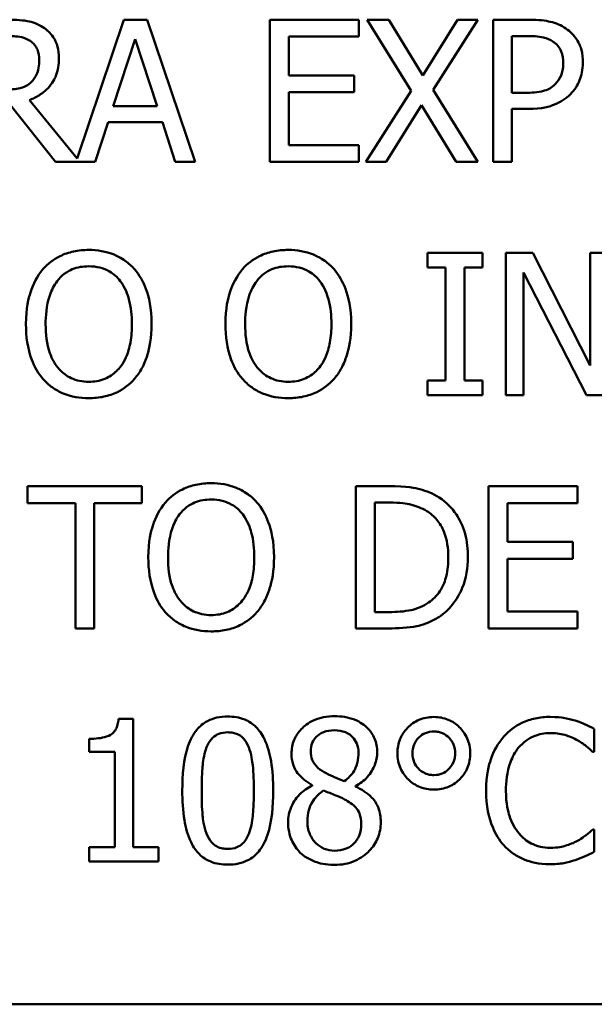
# Model space of a CAD drawing. Units: inches. Extents: x 1 to 146, y 1 to 112.
# Drawn here: x 55 to 55, y 34 to 34 of the extents above; entities that cross this region are included whole.
import ezdxf

# ---------------------------------------------------------------- set-up
doc = ezdxf.new("R2010")
doc.units = ezdxf.units.IN
doc.header["$LTSCALE"] = 6.666667
doc.header["$MEASUREMENT"] = 0
doc.layers.add('Visible (ANSI)', color=7, linetype='Continuous', lineweight=50)

msp = doc.modelspace()

# ---------------------------------------------------------------- linework, layer by layer
at = {"layer": 'Visible (ANSI)'}
for p, q in [((54.61142, 34.3167), (54.59662, 34.27281)), ((54.61879, 34.3167), (54.61142, 34.3167)), ((54.63396, 34.2717), (54.61879, 34.3167)), ((54.6857, 34.3167), (54.65755, 34.3167)), ((54.65755, 34.3167), (54.65755, 34.2717)), ((54.6857, 34.31138), (54.6857, 34.3167)), ((54.69526, 34.3167), (54.6884, 34.3167)), ((54.6884, 34.3167), (54.70229, 34.29424)), ((54.70598, 34.29909), (54.69526, 34.3167)), ((54.71692, 34.3167), (54.70598, 34.29909)), ((54.7093, 34.29453), (54.72337, 34.3167)), ((54.72337, 34.3167), (54.71692, 34.3167)), ((54.72819, 34.3167), (54.72819, 34.2717)), ((54.73949, 34.3167), (54.72819, 34.3167)), ((54.60803, 34.28939), (54.61496, 34.31058)), ((54.61496, 34.31058), (54.62192, 34.28939)), ((54.66353, 34.29905), (54.66353, 34.31138)), ((54.66353, 34.31138), (54.6857, 34.31138)), ((54.73417, 34.31153), (54.73913, 34.31153)), ((54.73417, 34.29358), (54.73417, 34.31153)), ((54.68421, 34.29905), (54.66353, 34.29905)), ((54.68421, 34.29373), (54.68421, 34.29905)), ((54.66353, 34.29373), (54.68421, 34.29373)), ((54.66353, 34.27703), (54.66353, 34.29373)), ((54.70229, 34.29424), (54.68796, 34.2717)), ((54.72337, 34.2717), (54.7093, 34.29453)), ((54.73825, 34.29358), (54.73417, 34.29358)), ((54.57554, 34.28961), (54.58976, 34.2717)), ((54.59662, 34.27281), (54.58152, 34.29129)), ((54.62192, 34.28939), (54.60803, 34.28939)), ((54.69442, 34.2717), (54.70558, 34.28965)), ((54.70558, 34.28965), (54.71652, 34.2717)), ((54.73417, 34.2717), (54.73417, 34.28848)), ((54.73417, 34.28848), (54.73924, 34.28848)), ((54.6023, 34.2717), (54.60639, 34.28429)), ((54.60639, 34.28429), (54.62356, 34.28429)), ((54.62356, 34.28429), (54.62765, 34.2717)), ((54.6857, 34.27703), (54.66353, 34.27703)), ((54.6857, 34.2717), (54.6857, 34.27703)), ((54.58976, 34.2717), (54.6023, 34.2717)), ((54.62765, 34.2717), (54.63396, 34.2717)), ((54.65755, 34.2717), (54.6857, 34.2717)), ((54.68796, 34.2717), (54.69442, 34.2717)), ((54.71652, 34.2717), (54.72337, 34.2717)), ((54.72819, 34.2717), (54.73417, 34.2717)), ((54.72487, 34.24291), (54.70744, 34.24291)), ((54.70744, 34.24291), (54.70744, 34.23831)), ((54.72487, 34.23831), (54.72487, 34.24291)), ((54.74077, 34.24291), (54.73227, 34.24291)), ((54.73227, 34.24291), (54.73227, 34.19791)), ((54.75889, 34.20728), (54.74077, 34.24291)), ((54.76447, 34.24291), (54.75889, 34.24291)), ((54.75889, 34.24291), (54.75889, 34.20728)), ((54.70744, 34.23831), (54.71316, 34.23831)), ((54.71316, 34.23831), (54.71316, 34.2025)), ((54.71914, 34.2025), (54.71914, 34.23831)), ((54.71914, 34.23831), (54.72487, 34.23831)), ((54.73785, 34.23671), (54.75776, 34.19791)), ((54.73785, 34.19791), (54.73785, 34.23671)), ((54.71316, 34.2025), (54.70744, 34.2025)), ((54.70744, 34.2025), (54.70744, 34.19791)), ((54.72487, 34.2025), (54.71914, 34.2025)), ((54.72487, 34.19791), (54.72487, 34.2025)), ((54.70744, 34.19791), (54.72487, 34.19791)), ((54.73227, 34.19791), (54.73785, 34.19791)), ((54.75776, 34.19791), (54.76447, 34.19791)), ((54.61711, 34.16911), (54.58093, 34.16911)), ((54.58093, 34.16911), (54.58093, 34.16379)), ((54.61711, 34.16379), (54.61711, 34.16911)), ((54.69504, 34.16911), (54.68479, 34.16911)), ((54.68479, 34.16911), (54.68479, 34.12411)), ((54.75492, 34.16911), (54.72676, 34.16911)), ((54.72676, 34.16911), (54.72676, 34.12411)), ((54.75492, 34.16379), (54.75492, 34.16911)), ((54.58093, 34.16379), (54.59603, 34.16379)), ((54.59603, 34.16379), (54.59603, 34.12411)), ((54.60201, 34.16379), (54.61711, 34.16379)), ((54.60201, 34.12411), (54.60201, 34.16379)), ((54.69077, 34.12929), (54.69077, 34.16394)), ((54.69077, 34.16394), (54.69533, 34.16394)), ((54.73274, 34.15146), (54.73274, 34.16379)), ((54.73274, 34.16379), (54.75492, 34.16379)), ((54.75342, 34.15146), (54.73274, 34.15146)), ((54.75342, 34.14614), (54.75342, 34.15146)), ((54.73274, 34.12944), (54.73274, 34.14614)), ((54.73274, 34.14614), (54.75342, 34.14614)), ((54.69533, 34.12929), (54.69077, 34.12929)), ((54.75492, 34.12944), (54.73274, 34.12944)), ((54.75492, 34.12411), (54.75492, 34.12944)), ((54.59603, 34.12411), (54.60201, 34.12411)), ((54.68479, 34.12411), (54.69515, 34.12411)), ((54.72676, 34.12411), (54.75492, 34.12411)), ((54.61437, 34.09547), (54.60971, 34.09547)), ((54.61437, 34.05491), (54.61437, 34.09547)), ((54.76017, 34.08511), (54.76017, 34.09233)), ((54.60041, 34.08919), (54.60041, 34.08507)), ((54.60041, 34.08507), (54.60857, 34.08507)), ((54.60857, 34.08507), (54.60857, 34.05491)), ((54.75969, 34.08511), (54.76017, 34.08511)), ((54.67097, 34.07453), (54.67097, 34.07435)), ((54.68468, 34.0741), (54.68468, 34.07428)), ((54.76017, 34.06053), (54.75973, 34.06053)), ((54.76017, 34.05338), (54.76017, 34.06053)), ((54.60857, 34.05491), (54.60041, 34.05491)), ((54.60041, 34.05491), (54.60041, 34.05032)), ((54.62236, 34.05491), (54.61437, 34.05491)), ((54.62236, 34.05032), (54.62236, 34.05491)), ((54.60041, 34.05032), (54.62236, 34.05032)), ((53.31927, 34.00519), (56.26927, 34.00519)), ((53.31927, 34.00519), (56.26927, 34.00519))]:
    msp.add_line(p, q, dxfattribs=at)
for points, knots in [([(54.58575, 34.31433), (54.58498, 34.31483), (54.58417, 34.31525), (54.58249, 34.31591), (54.58164, 34.31614), (54.57863, 34.31663), (54.57646, 34.3167), (54.5743, 34.3167)], [-0.03019676, -0.03019676, -0.03019676, -0.03019676, -0.02322409, -0.02322409, -0.01647552, -0.01647552, 0, 0, 0, 0]), ([(54.59085, 34.30449), (54.59085, 34.30575), (54.59072, 34.30702), (54.59014, 34.3091), (54.58975, 34.3101), (54.58812, 34.31247), (54.58703, 34.3135), (54.58575, 34.31433)], [-0.03625554, -0.03625554, -0.03625554, -0.03625554, -0.02190059, -0.02190059, -0.01167159, -0.01167159, 0, 0, 0, 0]), ([(54.75127, 34.3139), (54.74977, 34.31494), (54.74809, 34.31563), (54.74484, 34.31639), (54.7427, 34.3167), (54.73949, 34.3167)], [-0.05406512, -0.05406512, -0.05406512, -0.05406512, -0.02447347, -0.02447347, 0, 0, 0, 0]), ([(54.75663, 34.30314), (54.75663, 34.30449), (54.75649, 34.30586), (54.7559, 34.30805), (54.75549, 34.30918), (54.75378, 34.31182), (54.75263, 34.31297), (54.75127, 34.3139)], [-0.04087537, -0.04087537, -0.04087537, -0.04087537, -0.02398025, -0.02398025, -0.01257253, -0.01257253, 0, 0, 0, 0]), ([(54.57462, 34.31153), (54.57563, 34.31153), (54.57749, 34.31148), (54.58002, 34.3109), (54.58094, 34.31054), (54.58177, 34.30999)], [-0.01974028, -0.01974028, -0.01974028, -0.01974028, -0.00758722, -0.00758722, 0, 0, 0, 0]), ([(54.73913, 34.31153), (54.74041, 34.31153), (54.74248, 34.31147), (54.74524, 34.31082), (54.74624, 34.31042), (54.74715, 34.30981)], [-0.0215797, -0.0215797, -0.0215797, -0.0215797, -0.00829896, -0.00829896, 0, 0, 0, 0]), ([(54.58177, 34.30999), (54.58228, 34.30965), (54.58273, 34.30925), (54.58357, 34.30824), (54.58384, 34.3077), (54.58445, 34.30623), (54.58462, 34.30512), (54.58462, 34.30401)], [-0.01530597, -0.01530597, -0.01530597, -0.01530597, -0.01213219, -0.01213219, -0.00846681, -0.00846681, 0, 0, 0, 0]), ([(54.74715, 34.30981), (54.74773, 34.30942), (54.74825, 34.30897), (54.74913, 34.3079), (54.74948, 34.30731), (54.75022, 34.3055), (54.75039, 34.30422), (54.75039, 34.30296)], [-0.02025644, -0.02025644, -0.02025644, -0.02025644, -0.01491446, -0.01491446, -0.00964121, -0.00964121, 0, 0, 0, 0]), ([(54.58152, 34.29129), (54.58263, 34.2917), (54.58369, 34.29222), (54.58564, 34.29347), (54.5865, 34.29417), (54.58882, 34.29659), (54.58952, 34.29811), (54.59057, 34.30067), (54.59085, 34.30257), (54.59085, 34.30449)], [-0.02775245, -0.02775245, -0.02775245, -0.02775245, -0.0243169, -0.0243169, -0.02104914, -0.02104914, -0.01461325, -0.01461325, 0, 0, 0, 0]), ([(54.58462, 34.30401), (54.58462, 34.30317), (54.58456, 34.30231), (54.58425, 34.30065), (54.58403, 34.29995), (54.58336, 34.29843), (54.58279, 34.29763), (54.58206, 34.29694)], [-0.01756803, -0.01756803, -0.01756803, -0.01756803, -0.01262199, -0.01262199, -0.00764629, -0.00764629, 0, 0, 0, 0]), ([(54.75039, 34.30296), (54.75039, 34.30111), (54.75007, 34.29988), (54.74928, 34.29798), (54.74863, 34.29708), (54.74784, 34.29628)], [-0.01561441, -0.01561441, -0.01561441, -0.01561441, -0.00854639, -0.00854639, 0, 0, 0, 0]), ([(54.75269, 34.29315), (54.75332, 34.29376), (54.75387, 34.29444), (54.75484, 34.29593), (54.75526, 34.29675), (54.75612, 34.29893), (54.75663, 34.30077), (54.75663, 34.30314)], [-0.04045102, -0.04045102, -0.04045102, -0.04045102, -0.02945643, -0.02945643, -0.01801556, -0.01801556, 0, 0, 0, 0]), ([(54.58206, 34.29694), (54.58159, 34.29647), (54.58107, 34.29607), (54.57964, 34.2953), (54.57889, 34.29513), (54.57707, 34.29473), (54.57548, 34.29461), (54.57393, 34.29461)], [-0.01585556, -0.01585556, -0.01585556, -0.01585556, -0.01418166, -0.01418166, -0.01177502, -0.01177502, 0, 0, 0, 0]), ([(54.74784, 34.29628), (54.74735, 34.29577), (54.7468, 34.29534), (54.74534, 34.2945), (54.74456, 34.29428), (54.74242, 34.29372), (54.7403, 34.29358), (54.73825, 34.29358)], [-0.02217377, -0.02217377, -0.02217377, -0.02217377, -0.0194163, -0.0194163, -0.01561756, -0.01561756, 0, 0, 0, 0]), ([(54.73924, 34.28848), (54.74379, 34.28848), (54.74626, 34.28927), (54.74953, 34.29061), (54.75123, 34.2917), (54.75269, 34.29315)], [-0.02691685, -0.02691685, -0.02691685, -0.02691685, -0.0156711, -0.0156711, 0, 0, 0, 0]), ([(54.60026, 34.24386), (54.59864, 34.24386), (54.59703, 34.24371), (54.59397, 34.24305), (54.59255, 34.24257), (54.58911, 34.24089), (54.58731, 34.23951), (54.58578, 34.23777)], [-0.04135962, -0.04135962, -0.04135962, -0.04135962, -0.02913245, -0.02913245, -0.01763659, -0.01763659, 0, 0, 0, 0]), ([(54.61477, 34.23777), (54.61389, 34.23876), (54.61291, 34.23964), (54.61049, 34.24136), (54.6092, 34.24198), (54.60573, 34.24343), (54.60301, 34.24386), (54.60026, 34.24386)], [-0.03488862, -0.03488862, -0.03488862, -0.03488862, -0.02866111, -0.02866111, -0.0209848, -0.0209848, 0, 0, 0, 0]), ([(54.66338, 34.24386), (54.66177, 34.24386), (54.66016, 34.24371), (54.65709, 34.24305), (54.65567, 34.24257), (54.65223, 34.24089), (54.65043, 34.23951), (54.64891, 34.23777)], [-0.04135962, -0.04135962, -0.04135962, -0.04135962, -0.02913245, -0.02913245, -0.01763659, -0.01763659, 0, 0, 0, 0]), ([(54.6779, 34.23777), (54.67702, 34.23876), (54.67603, 34.23964), (54.67361, 34.24136), (54.67233, 34.24198), (54.66885, 34.24343), (54.66614, 34.24386), (54.66338, 34.24386)], [-0.03488862, -0.03488862, -0.03488862, -0.03488862, -0.02866111, -0.02866111, -0.0209848, -0.0209848, 0, 0, 0, 0]), ([(54.58578, 34.23777), (54.58396, 34.23559), (54.58267, 34.23307), (54.58125, 34.2287), (54.58039, 34.22552), (54.58039, 34.22041)], [-0.1020585, -0.1020585, -0.1020585, -0.1020585, -0.0389283, -0.0389283, 0, 0, 0, 0]), ([(54.59031, 34.23401), (54.59095, 34.23484), (54.59167, 34.2356), (54.59343, 34.23699), (54.59432, 34.23744), (54.5967, 34.23842), (54.5985, 34.23868), (54.6003, 34.23868)], [-0.02483784, -0.02483784, -0.02483784, -0.02483784, -0.01962553, -0.01962553, -0.01369727, -0.01369727, 0, 0, 0, 0]), ([(54.6003, 34.23868), (54.60147, 34.23868), (54.60264, 34.23856), (54.60484, 34.23801), (54.60587, 34.23761), (54.60817, 34.23628), (54.60931, 34.23525), (54.61025, 34.23401)], [-0.02921501, -0.02921501, -0.02921501, -0.02921501, -0.02025609, -0.02025609, -0.0118747, -0.0118747, 0, 0, 0, 0]), ([(54.62017, 34.22041), (54.62017, 34.2255), (54.61929, 34.22902), (54.61751, 34.23379), (54.61635, 34.23592), (54.61477, 34.23777)], [-0.03881777, -0.03881777, -0.03881777, -0.03881777, -0.01849364, -0.01849364, 0, 0, 0, 0]), ([(54.64891, 34.23777), (54.64708, 34.23559), (54.6458, 34.23307), (54.64437, 34.2287), (54.64351, 34.22552), (54.64351, 34.22041)], [-0.1020585, -0.1020585, -0.1020585, -0.1020585, -0.0389283, -0.0389283, 0, 0, 0, 0]), ([(54.65343, 34.23401), (54.65407, 34.23484), (54.6548, 34.2356), (54.65656, 34.23699), (54.65744, 34.23744), (54.65982, 34.23842), (54.66162, 34.23868), (54.66342, 34.23868)], [-0.02483784, -0.02483784, -0.02483784, -0.02483784, -0.01962553, -0.01962553, -0.01369727, -0.01369727, 0, 0, 0, 0]), ([(54.66342, 34.23868), (54.66459, 34.23868), (54.66576, 34.23856), (54.66796, 34.23801), (54.66899, 34.23761), (54.6713, 34.23628), (54.67243, 34.23525), (54.67338, 34.23401)], [-0.02921501, -0.02921501, -0.02921501, -0.02921501, -0.02025609, -0.02025609, -0.0118747, -0.0118747, 0, 0, 0, 0]), ([(54.6833, 34.22041), (54.6833, 34.2255), (54.68242, 34.22902), (54.68063, 34.23379), (54.67947, 34.23592), (54.6779, 34.23777)], [-0.03881777, -0.03881777, -0.03881777, -0.03881777, -0.01849364, -0.01849364, 0, 0, 0, 0]), ([(54.58662, 34.22041), (54.58662, 34.22276), (54.58683, 34.22616), (54.58848, 34.23108), (54.58925, 34.23265), (54.59031, 34.23401)], [-0.03957545, -0.03957545, -0.03957545, -0.03957545, -0.01314327, -0.01314327, 0, 0, 0, 0]), ([(54.61025, 34.23401), (54.61184, 34.23196), (54.6126, 34.22962), (54.61368, 34.22576), (54.61394, 34.22304), (54.61394, 34.22041)], [-0.0304557, -0.0304557, -0.0304557, -0.0304557, -0.02007882, -0.02007882, 0, 0, 0, 0]), ([(54.64975, 34.22041), (54.64975, 34.22276), (54.64995, 34.22616), (54.65161, 34.23108), (54.65237, 34.23265), (54.65343, 34.23401)], [-0.03957545, -0.03957545, -0.03957545, -0.03957545, -0.01314327, -0.01314327, 0, 0, 0, 0]), ([(54.67338, 34.23401), (54.67497, 34.23196), (54.67573, 34.22962), (54.67681, 34.22576), (54.67706, 34.22304), (54.67706, 34.22041)], [-0.0304557, -0.0304557, -0.0304557, -0.0304557, -0.02007882, -0.02007882, 0, 0, 0, 0]), ([(54.58039, 34.22041), (54.58039, 34.21657), (54.58088, 34.21271), (54.58307, 34.20692), (54.58421, 34.20487), (54.58575, 34.20309)], [-0.04715285, -0.04715285, -0.04715285, -0.04715285, -0.01792415, -0.01792415, 0, 0, 0, 0]), ([(54.6003, 34.20214), (54.59931, 34.20214), (54.59832, 34.20223), (54.59644, 34.20262), (54.59556, 34.20291), (54.59328, 34.20398), (54.59203, 34.20493), (54.58952, 34.2077), (54.58861, 34.20946), (54.58696, 34.21407), (54.58662, 34.21733), (54.58662, 34.22041)], [-0.05981715, -0.05981715, -0.05981715, -0.05981715, -0.05346553, -0.05346553, -0.04749096, -0.04749096, -0.03725952, -0.03725952, -0.02349423, -0.02349423, 0, 0, 0, 0]), ([(54.61394, 34.22041), (54.61394, 34.21848), (54.6138, 34.2165), (54.61317, 34.21298), (54.61272, 34.21136), (54.61107, 34.20769), (54.60992, 34.20637), (54.60799, 34.20448), (54.60676, 34.20365), (54.60375, 34.20241), (54.60204, 34.20214), (54.6003, 34.20214)], [-0.04741968, -0.04741968, -0.04741968, -0.04741968, -0.04007681, -0.04007681, -0.03380475, -0.03380475, -0.0248011, -0.0248011, -0.01326676, -0.01326676, 0, 0, 0, 0]), ([(54.61477, 34.20309), (54.61567, 34.20411), (54.61644, 34.20524), (54.61779, 34.20773), (54.61835, 34.2091), (54.61951, 34.21283), (54.62017, 34.21605), (54.62017, 34.22041)], [-0.07185308, -0.07185308, -0.07185308, -0.07185308, -0.05325498, -0.05325498, -0.03318844, -0.03318844, 0, 0, 0, 0]), ([(54.64351, 34.22041), (54.64351, 34.21657), (54.64401, 34.21271), (54.64619, 34.20692), (54.64733, 34.20487), (54.64887, 34.20309)], [-0.04715285, -0.04715285, -0.04715285, -0.04715285, -0.01792415, -0.01792415, 0, 0, 0, 0]), ([(54.66342, 34.20214), (54.66243, 34.20214), (54.66145, 34.20223), (54.65957, 34.20262), (54.65869, 34.20291), (54.6564, 34.20398), (54.65516, 34.20493), (54.65264, 34.2077), (54.65173, 34.20946), (54.65008, 34.21407), (54.64975, 34.21733), (54.64975, 34.22041)], [-0.05981715, -0.05981715, -0.05981715, -0.05981715, -0.05346553, -0.05346553, -0.04749096, -0.04749096, -0.03725952, -0.03725952, -0.02349423, -0.02349423, 0, 0, 0, 0]), ([(54.67706, 34.22041), (54.67706, 34.21848), (54.67693, 34.2165), (54.67629, 34.21298), (54.67584, 34.21136), (54.67419, 34.20769), (54.67304, 34.20637), (54.67112, 34.20448), (54.66988, 34.20365), (54.66687, 34.20241), (54.66516, 34.20214), (54.66342, 34.20214)], [-0.04741968, -0.04741968, -0.04741968, -0.04741968, -0.04007681, -0.04007681, -0.03380475, -0.03380475, -0.0248011, -0.0248011, -0.01326676, -0.01326676, 0, 0, 0, 0]), ([(54.6779, 34.20309), (54.6788, 34.20411), (54.67956, 34.20524), (54.68091, 34.20773), (54.68147, 34.2091), (54.68264, 34.21283), (54.6833, 34.21605), (54.6833, 34.22041)], [-0.07185308, -0.07185308, -0.07185308, -0.07185308, -0.05325498, -0.05325498, -0.03318844, -0.03318844, 0, 0, 0, 0]), ([(54.58575, 34.20309), (54.58663, 34.20208), (54.58761, 34.20118), (54.58974, 34.19965), (54.59089, 34.199), (54.59473, 34.19739), (54.59748, 34.19696), (54.60026, 34.19696)], [-0.04274066, -0.04274066, -0.04274066, -0.04274066, -0.03173597, -0.03173597, -0.02120274, -0.02120274, 0, 0, 0, 0]), ([(54.60026, 34.19696), (54.60187, 34.19696), (54.60347, 34.19711), (54.6065, 34.19776), (54.60797, 34.19824), (54.61142, 34.19992), (54.61323, 34.20134), (54.61477, 34.20309)], [-0.04159661, -0.04159661, -0.04159661, -0.04159661, -0.02928975, -0.02928975, -0.01778624, -0.01778624, 0, 0, 0, 0]), ([(54.64887, 34.20309), (54.64976, 34.20208), (54.65074, 34.20118), (54.65287, 34.19965), (54.65401, 34.199), (54.65785, 34.19739), (54.6606, 34.19696), (54.66338, 34.19696)], [-0.04274066, -0.04274066, -0.04274066, -0.04274066, -0.03173597, -0.03173597, -0.02120274, -0.02120274, 0, 0, 0, 0]), ([(54.66338, 34.19696), (54.66499, 34.19696), (54.66659, 34.19711), (54.66963, 34.19776), (54.67109, 34.19824), (54.67455, 34.19992), (54.67635, 34.20134), (54.6779, 34.20309)], [-0.04159661, -0.04159661, -0.04159661, -0.04159661, -0.02928975, -0.02928975, -0.01778624, -0.01778624, 0, 0, 0, 0]), ([(54.63899, 34.17006), (54.63737, 34.17006), (54.63576, 34.16991), (54.6327, 34.16925), (54.63127, 34.16877), (54.62784, 34.1671), (54.62604, 34.16571), (54.62451, 34.16397)], [-0.04135962, -0.04135962, -0.04135962, -0.04135962, -0.02913245, -0.02913245, -0.01763659, -0.01763659, 0, 0, 0, 0]), ([(54.6535, 34.16397), (54.65262, 34.16497), (54.65164, 34.16585), (54.64922, 34.16756), (54.64793, 34.16818), (54.64446, 34.16963), (54.64174, 34.17006), (54.63899, 34.17006)], [-0.03488862, -0.03488862, -0.03488862, -0.03488862, -0.02866111, -0.02866111, -0.0209848, -0.0209848, 0, 0, 0, 0]), ([(54.71116, 34.16554), (54.70929, 34.16677), (54.70715, 34.1676), (54.70385, 34.16847), (54.70109, 34.16911), (54.69504, 34.16911)], [-0.1333628, -0.1333628, -0.1333628, -0.1333628, -0.0461553, -0.0461553, 0, 0, 0, 0]), ([(54.62903, 34.16022), (54.62967, 34.16105), (54.6304, 34.16181), (54.63216, 34.16319), (54.63304, 34.16364), (54.63543, 34.16462), (54.63723, 34.16488), (54.63902, 34.16488)], [-0.02483784, -0.02483784, -0.02483784, -0.02483784, -0.01962553, -0.01962553, -0.01369727, -0.01369727, 0, 0, 0, 0]), ([(54.63902, 34.16488), (54.6402, 34.16488), (54.64136, 34.16476), (54.64357, 34.16422), (54.6446, 34.16381), (54.6469, 34.16249), (54.64803, 34.16145), (54.64898, 34.16022)], [-0.02921501, -0.02921501, -0.02921501, -0.02921501, -0.02025609, -0.02025609, -0.0118747, -0.0118747, 0, 0, 0, 0]), ([(54.72027, 34.14658), (54.72027, 34.14909), (54.72001, 34.15163), (54.7186, 34.15678), (54.71753, 34.15872), (54.71514, 34.1623), (54.71333, 34.1641), (54.71116, 34.16554)], [-0.0443282, -0.0443282, -0.0443282, -0.0443282, -0.03281293, -0.03281293, -0.01987109, -0.01987109, 0, 0, 0, 0]), ([(54.62451, 34.16397), (54.62269, 34.16179), (54.6214, 34.15927), (54.61997, 34.1549), (54.61911, 34.15172), (54.61911, 34.14661)], [-0.1020585, -0.1020585, -0.1020585, -0.1020585, -0.0389283, -0.0389283, 0, 0, 0, 0]), ([(54.6589, 34.14661), (54.6589, 34.15171), (54.65802, 34.15522), (54.65624, 34.15999), (54.65508, 34.16213), (54.6535, 34.16397)], [-0.03881777, -0.03881777, -0.03881777, -0.03881777, -0.01849364, -0.01849364, 0, 0, 0, 0]), ([(54.69533, 34.16394), (54.69892, 34.16394), (54.70098, 34.16356), (54.70391, 34.16287), (54.70561, 34.16218), (54.70722, 34.16124)], [-0.02288554, -0.02288554, -0.02288554, -0.02288554, -0.01418924, -0.01418924, 0, 0, 0, 0]), ([(54.70722, 34.16124), (54.70843, 34.16049), (54.70951, 34.15958), (54.71136, 34.15737), (54.71209, 34.15613), (54.71367, 34.15223), (54.71404, 34.14941), (54.71404, 34.14665)], [-0.04285738, -0.04285738, -0.04285738, -0.04285738, -0.03201769, -0.03201769, -0.02099441, -0.02099441, 0, 0, 0, 0]), ([(54.62535, 34.14661), (54.62535, 34.14897), (54.62555, 34.15236), (54.62721, 34.15728), (54.62797, 34.15885), (54.62903, 34.16022)], [-0.03957545, -0.03957545, -0.03957545, -0.03957545, -0.01314327, -0.01314327, 0, 0, 0, 0]), ([(54.64898, 34.16022), (54.65057, 34.15816), (54.65133, 34.15582), (54.65241, 34.15197), (54.65266, 34.14925), (54.65266, 34.14661)], [-0.0304557, -0.0304557, -0.0304557, -0.0304557, -0.02007882, -0.02007882, 0, 0, 0, 0]), ([(54.61911, 34.14661), (54.61911, 34.14278), (54.61961, 34.13891), (54.6218, 34.13313), (54.62293, 34.13107), (54.62447, 34.12929)], [-0.04715285, -0.04715285, -0.04715285, -0.04715285, -0.01792415, -0.01792415, 0, 0, 0, 0]), ([(54.63902, 34.12834), (54.63804, 34.12834), (54.63705, 34.12843), (54.63517, 34.12882), (54.63429, 34.12911), (54.632, 34.13018), (54.63076, 34.13114), (54.62825, 34.1339), (54.62734, 34.13566), (54.62569, 34.14028), (54.62535, 34.14353), (54.62535, 34.14661)], [-0.05981715, -0.05981715, -0.05981715, -0.05981715, -0.05346553, -0.05346553, -0.04749096, -0.04749096, -0.03725952, -0.03725952, -0.02349423, -0.02349423, 0, 0, 0, 0]), ([(54.65266, 34.14661), (54.65266, 34.14468), (54.65253, 34.14271), (54.6519, 34.13918), (54.65145, 34.13757), (54.6498, 34.1339), (54.64865, 34.13258), (54.64672, 34.13069), (54.64549, 34.12986), (54.64248, 34.12862), (54.64077, 34.12834), (54.63902, 34.12834)], [-0.04741968, -0.04741968, -0.04741968, -0.04741968, -0.04007681, -0.04007681, -0.03380475, -0.03380475, -0.0248011, -0.0248011, -0.01326676, -0.01326676, 0, 0, 0, 0]), ([(54.6535, 34.12929), (54.6544, 34.13032), (54.65517, 34.13144), (54.65652, 34.13394), (54.65707, 34.13531), (54.65824, 34.13904), (54.6589, 34.14226), (54.6589, 34.14661)], [-0.07185308, -0.07185308, -0.07185308, -0.07185308, -0.05325498, -0.05325498, -0.03318844, -0.03318844, 0, 0, 0, 0]), ([(54.71404, 34.14665), (54.71404, 34.14463), (54.71386, 34.14254), (54.71306, 34.13929), (54.7125, 34.13762), (54.71044, 34.13448), (54.70922, 34.13327), (54.70776, 34.13228)], [-0.05172018, -0.05172018, -0.05172018, -0.05172018, -0.02858879, -0.02858879, -0.01338615, -0.01338615, 0, 0, 0, 0]), ([(54.71108, 34.12772), (54.71271, 34.1288), (54.71412, 34.13011), (54.71671, 34.13335), (54.71774, 34.13522), (54.71973, 34.14002), (54.72027, 34.14326), (54.72027, 34.14658)], [-0.05227119, -0.05227119, -0.05227119, -0.05227119, -0.03957824, -0.03957824, -0.02526151, -0.02526151, 0, 0, 0, 0]), ([(54.70776, 34.13228), (54.70695, 34.13171), (54.70609, 34.13123), (54.7039, 34.13029), (54.70282, 34.13004), (54.70006, 34.12945), (54.69763, 34.12929), (54.69533, 34.12929)], [-0.02426825, -0.02426825, -0.02426825, -0.02426825, -0.02146633, -0.02146633, -0.01752477, -0.01752477, 0, 0, 0, 0]), ([(54.62447, 34.12929), (54.62536, 34.12829), (54.62634, 34.12739), (54.62847, 34.12585), (54.62961, 34.1252), (54.63346, 34.1236), (54.63621, 34.12317), (54.63899, 34.12317)], [-0.04274066, -0.04274066, -0.04274066, -0.04274066, -0.03173597, -0.03173597, -0.02120274, -0.02120274, 0, 0, 0, 0]), ([(54.63899, 34.12317), (54.64059, 34.12317), (54.64219, 34.12331), (54.64523, 34.12396), (54.64669, 34.12444), (54.65015, 34.12612), (54.65196, 34.12754), (54.6535, 34.12929)], [-0.04159661, -0.04159661, -0.04159661, -0.04159661, -0.02928975, -0.02928975, -0.01778624, -0.01778624, 0, 0, 0, 0]), ([(54.69515, 34.12411), (54.69799, 34.12411), (54.70133, 34.12426), (54.7054, 34.12511), (54.70791, 34.12574), (54.71108, 34.12772)], [-0.09171462, -0.09171462, -0.09171462, -0.09171462, -0.02850412, -0.02850412, 0, 0, 0, 0]), ([(54.64428, 34.09623), (54.64311, 34.09623), (54.64195, 34.09613), (54.63978, 34.09565), (54.63878, 34.0953), (54.63652, 34.09412), (54.63538, 34.09318), (54.63333, 34.09072), (54.63239, 34.08902), (54.6303, 34.08271), (54.62987, 34.07769), (54.62987, 34.07278)], [-0.103224, -0.103224, -0.103224, -0.103224, -0.089143, -0.089143, -0.0762807, -0.0762807, -0.0581687, -0.0581687, -0.037396, -0.037396, 0, 0, 0, 0]), ([(54.65864, 34.07282), (54.65864, 34.07588), (54.65847, 34.0791), (54.65755, 34.08449), (54.6569, 34.08692), (54.65504, 34.0908), (54.65412, 34.09202), (54.65217, 34.09394), (54.65097, 34.09473), (54.64792, 34.09597), (54.6461, 34.09623), (54.64428, 34.09623)], [-0.06264163, -0.06264163, -0.06264163, -0.06264163, -0.04699164, -0.04699164, -0.03478887, -0.03478887, -0.02505597, -0.02505597, -0.0138882, -0.0138882, 0, 0, 0, 0]), ([(54.67801, 34.09634), (54.67686, 34.09634), (54.67572, 34.09625), (54.67355, 34.09582), (54.67254, 34.09551), (54.66968, 34.09423), (54.66838, 34.09312), (54.66657, 34.09124), (54.6658, 34.09012), (54.66469, 34.08745), (54.66444, 34.08599), (54.66444, 34.08449)], [-0.04135184, -0.04135184, -0.04135184, -0.04135184, -0.03616482, -0.03616482, -0.03134989, -0.03134989, -0.02197515, -0.02197515, -0.01144501, -0.01144501, 0, 0, 0, 0]), ([(54.69154, 34.08489), (54.69154, 34.08566), (54.69147, 34.08643), (54.69119, 34.08791), (54.69098, 34.0886), (54.69015, 34.09055), (54.68937, 34.09167), (54.68759, 34.09341), (54.68632, 34.09446), (54.68233, 34.09604), (54.68016, 34.09634), (54.67801, 34.09634)], [-0.07522377, -0.07522377, -0.07522377, -0.07522377, -0.06386228, -0.06386228, -0.05308485, -0.05308485, -0.03265448, -0.03265448, -0.01641185, -0.01641185, 0, 0, 0, 0]), ([(54.70948, 34.09609), (54.70865, 34.09609), (54.70783, 34.09601), (54.70624, 34.0957), (54.70549, 34.09548), (54.70343, 34.09459), (54.70223, 34.09375), (54.70014, 34.0916), (54.69936, 34.09045), (54.69821, 34.08769), (54.69795, 34.08616), (54.69795, 34.0846)], [-0.04804587, -0.04804587, -0.04804587, -0.04804587, -0.04122627, -0.04122627, -0.03473508, -0.03473508, -0.02273994, -0.02273994, -0.0119214, -0.0119214, 0, 0, 0, 0]), ([(54.72097, 34.0846), (54.72097, 34.08542), (54.72089, 34.08623), (54.72059, 34.0878), (54.72036, 34.08855), (54.7194, 34.09079), (54.71846, 34.09198), (54.71648, 34.0939), (54.71533, 34.09468), (54.71257, 34.09583), (54.71104, 34.09609), (54.70948, 34.09609)], [-0.04264706, -0.04264706, -0.04264706, -0.04264706, -0.03764492, -0.03764492, -0.03287439, -0.03287439, -0.02273994, -0.02273994, -0.0119214, -0.0119214, 0, 0, 0, 0]), ([(54.74627, 34.09612), (54.74469, 34.09612), (54.74311, 34.09598), (54.7401, 34.09534), (54.7387, 34.09487), (54.73517, 34.09318), (54.73327, 34.09174), (54.73165, 34.08992)], [-0.04200119, -0.04200119, -0.04200119, -0.04200119, -0.02989136, -0.02989136, -0.01852065, -0.01852065, 0, 0, 0, 0]), ([(54.75419, 34.09495), (54.75299, 34.09532), (54.75175, 34.09559), (54.74989, 34.0959), (54.74843, 34.09612), (54.74627, 34.09612)], [-0.04866444, -0.04866444, -0.04866444, -0.04866444, -0.0164486, -0.0164486, 0, 0, 0, 0]), ([(54.60971, 34.09547), (54.60966, 34.09486), (54.60956, 34.09424), (54.60927, 34.09314), (54.60908, 34.09265), (54.60855, 34.09169), (54.6082, 34.09125), (54.6075, 34.09067), (54.60694, 34.09026), (54.6043, 34.08936), (54.60233, 34.08919), (54.60041, 34.08919)], [-0.07540786, -0.07540786, -0.07540786, -0.07540786, -0.05720425, -0.05720425, -0.0414922, -0.0414922, -0.02446349, -0.02446349, -0.01465027, -0.01465027, 0, 0, 0, 0]), ([(54.76017, 34.09233), (54.75918, 34.09286), (54.75818, 34.09335), (54.75664, 34.09404), (54.75555, 34.09451), (54.75419, 34.09495)], [-0.03230436, -0.03230436, -0.03230436, -0.03230436, -0.01092757, -0.01092757, 0, 0, 0, 0]), ([(54.63757, 34.08649), (54.6378, 34.08708), (54.63808, 34.08764), (54.63871, 34.08864), (54.63906, 34.08909), (54.64015, 34.09015), (54.64083, 34.09051), (54.6423, 34.0911), (54.64329, 34.09124), (54.64428, 34.09124)], [-0.01776327, -0.01776327, -0.01776327, -0.01776327, -0.01476998, -0.01476998, -0.01207548, -0.01207548, -0.00750477, -0.00750477, 0, 0, 0, 0]), ([(54.64428, 34.09124), (54.64483, 34.09124), (54.64538, 34.09119), (54.64642, 34.091), (54.64689, 34.09086), (54.64777, 34.09046), (54.64847, 34.09009), (54.64993, 34.08854), (54.65048, 34.08757), (54.65088, 34.08657)], [-0.03448391, -0.03448391, -0.03448391, -0.03448391, -0.02491919, -0.02491919, -0.01629452, -0.01629452, -0.0082587, -0.0082587, 0, 0, 0, 0]), ([(54.6705, 34.08518), (54.6705, 34.08612), (54.67064, 34.08705), (54.6713, 34.08862), (54.67172, 34.08925), (54.67272, 34.09024), (54.67346, 34.09084), (54.67564, 34.09172), (54.6768, 34.09189), (54.67797, 34.09189)], [-0.04246725, -0.04246725, -0.04246725, -0.04246725, -0.02902078, -0.02902078, -0.01793877, -0.01793877, -0.00890804, -0.00890804, 0, 0, 0, 0]), ([(54.67797, 34.09189), (54.67919, 34.09189), (54.68042, 34.09172), (54.68263, 34.09079), (54.68329, 34.09019), (54.68428, 34.08917), (54.68476, 34.08846), (54.68547, 34.08675), (54.68563, 34.0858), (54.68563, 34.08482)], [-0.02260201, -0.02260201, -0.02260201, -0.02260201, -0.01825956, -0.01825956, -0.0140969, -0.0140969, -0.00745818, -0.00745818, 0, 0, 0, 0]), ([(54.7027, 34.0846), (54.7027, 34.08557), (54.70286, 34.08652), (54.7036, 34.0883), (54.70414, 34.08903), (54.70536, 34.09022), (54.70603, 34.09067), (54.70765, 34.09134), (54.70855, 34.09149), (54.70948, 34.09149)], [-0.02682428, -0.02682428, -0.02682428, -0.02682428, -0.0199942, -0.0199942, -0.01333752, -0.01333752, -0.00705627, -0.00705627, 0, 0, 0, 0]), ([(54.70948, 34.09149), (54.70996, 34.09149), (54.71043, 34.09145), (54.71134, 34.09127), (54.71178, 34.09114), (54.71313, 34.09056), (54.71381, 34.09), (54.71489, 34.08888), (54.71537, 34.08818), (54.71607, 34.0865), (54.71622, 34.08556), (54.71622, 34.0846)], [-0.02402691, -0.02402691, -0.02402691, -0.02402691, -0.02154174, -0.02154174, -0.01917805, -0.01917805, -0.01388642, -0.01388642, -0.00731885, -0.00731885, 0, 0, 0, 0]), ([(54.73165, 34.08992), (54.72976, 34.08778), (54.7284, 34.08533), (54.72691, 34.081), (54.72603, 34.07788), (54.72603, 34.07278)], [-0.1030923, -0.1030923, -0.1030923, -0.1030923, -0.0388694, -0.0388694, 0, 0, 0, 0]), ([(54.73628, 34.08639), (54.73696, 34.08718), (54.73772, 34.0879), (54.73939, 34.08913), (54.74028, 34.08963), (54.74282, 34.09069), (54.7445, 34.09102), (54.74624, 34.09102)], [-0.02892622, -0.02892622, -0.02892622, -0.02892622, -0.02100858, -0.02100858, -0.01325302, -0.01325302, 0, 0, 0, 0]), ([(54.74624, 34.09102), (54.74779, 34.09102), (54.74939, 34.09086), (54.75161, 34.0902), (54.75302, 34.08975), (54.75462, 34.08886)], [-0.04290766, -0.04290766, -0.04290766, -0.04290766, -0.01398603, -0.01398603, 0, 0, 0, 0]), ([(54.636, 34.07278), (54.636, 34.07724), (54.63624, 34.07988), (54.63653, 34.08272), (54.63688, 34.08476), (54.63757, 34.08649)], [-0.02184097, -0.02184097, -0.02184097, -0.02184097, -0.01425246, -0.01425246, 0, 0, 0, 0]), ([(54.65088, 34.08657), (54.65174, 34.08439), (54.65203, 34.08199), (54.65243, 34.07826), (54.65252, 34.07543), (54.65252, 34.07282)], [-0.02848261, -0.02848261, -0.02848261, -0.02848261, -0.01986936, -0.01986936, 0, 0, 0, 0]), ([(54.73227, 34.07278), (54.73227, 34.07546), (54.73257, 34.07865), (54.73433, 34.08343), (54.73515, 34.08502), (54.73628, 34.08639)], [-0.03884084, -0.03884084, -0.03884084, -0.03884084, -0.01350082, -0.01350082, 0, 0, 0, 0]), ([(54.75462, 34.08886), (54.75567, 34.08829), (54.75673, 34.08762), (54.75834, 34.08629), (54.75903, 34.08571), (54.75969, 34.08511)], [-0.01593267, -0.01593267, -0.01593267, -0.01593267, -0.00683173, -0.00683173, 0, 0, 0, 0]), ([(54.66444, 34.08449), (54.66444, 34.08334), (54.66458, 34.08219), (54.6653, 34.07986), (54.66585, 34.079), (54.66756, 34.07679), (54.66926, 34.07553), (54.67097, 34.07453)], [-0.02656269, -0.02656269, -0.02656269, -0.02656269, -0.02118671, -0.02118671, -0.01511401, -0.01511401, 0, 0, 0, 0]), ([(54.6748, 34.07862), (54.67386, 34.07916), (54.67296, 34.07981), (54.67151, 34.08137), (54.67117, 34.08204), (54.67063, 34.08335), (54.6705, 34.08426), (54.6705, 34.08518)], [-0.01469028, -0.01469028, -0.01469028, -0.01469028, -0.01078253, -0.01078253, -0.00699288, -0.00699288, 0, 0, 0, 0]), ([(54.68563, 34.08482), (54.68563, 34.08382), (54.68554, 34.08282), (54.68496, 34.08029), (54.68441, 34.07934), (54.68344, 34.07777), (54.68231, 34.0767), (54.68114, 34.07581)], [-0.01586731, -0.01586731, -0.01586731, -0.01586731, -0.01404768, -0.01404768, -0.01114539, -0.01114539, 0, 0, 0, 0]), ([(54.68468, 34.07428), (54.68609, 34.07499), (54.68736, 34.07591), (54.68954, 34.07833), (54.69028, 34.0797), (54.69126, 34.08217), (54.69154, 34.08351), (54.69154, 34.08489)], [-0.02948203, -0.02948203, -0.02948203, -0.02948203, -0.02029557, -0.02029557, -0.01053459, -0.01053459, 0, 0, 0, 0]), ([(54.69795, 34.0846), (54.69795, 34.08378), (54.69803, 34.08296), (54.69833, 34.08139), (54.69856, 34.08064), (54.69955, 34.07834), (54.70052, 34.07718), (54.70243, 34.07533), (54.70361, 34.07453), (54.70638, 34.07337), (54.70791, 34.07311), (54.70948, 34.07311)], [-0.04092255, -0.04092255, -0.04092255, -0.04092255, -0.03647977, -0.03647977, -0.03225122, -0.03225122, -0.02291381, -0.02291381, -0.01194708, -0.01194708, 0, 0, 0, 0]), ([(54.70948, 34.07771), (54.709, 34.07771), (54.70853, 34.07775), (54.70762, 34.07792), (54.70719, 34.07805), (54.70574, 34.07867), (54.70503, 34.0793), (54.70401, 34.08035), (54.70354, 34.08104), (54.70285, 34.08271), (54.7027, 34.08364), (54.7027, 34.0846)], [-0.02227396, -0.02227396, -0.02227396, -0.02227396, -0.02030118, -0.02030118, -0.018414, -0.018414, -0.01374486, -0.01374486, -0.00728052, -0.00728052, 0, 0, 0, 0]), ([(54.70948, 34.07311), (54.7103, 34.07311), (54.71111, 34.07318), (54.71268, 34.07349), (54.71343, 34.07372), (54.71567, 34.07468), (54.71686, 34.07562), (54.71878, 34.07759), (54.71956, 34.07875), (54.72071, 34.08151), (54.72097, 34.08303), (54.72097, 34.0846)], [-0.04264706, -0.04264706, -0.04264706, -0.04264706, -0.03764492, -0.03764492, -0.03287439, -0.03287439, -0.02273994, -0.02273994, -0.0119214, -0.0119214, 0, 0, 0, 0]), ([(54.71622, 34.0846), (54.71622, 34.0841), (54.71618, 34.08361), (54.716, 34.08266), (54.71586, 34.08221), (54.7152, 34.08067), (54.71453, 34.07993), (54.71353, 34.07897), (54.71287, 34.07852), (54.71127, 34.07786), (54.71039, 34.07771), (54.70948, 34.07771)], [-0.02099671, -0.02099671, -0.02099671, -0.02099671, -0.019201, -0.019201, -0.01748576, -0.01748576, -0.0131451, -0.0131451, -0.00691244, -0.00691244, 0, 0, 0, 0]), ([(54.68114, 34.07581), (54.67961, 34.07631), (54.6782, 34.07696), (54.67668, 34.07766), (54.67554, 34.0782), (54.6748, 34.07862)], [-0.0102491, -0.0102491, -0.0102491, -0.0102491, -0.00651839, -0.00651839, 0, 0, 0, 0]), ([(54.67097, 34.07435), (54.6695, 34.07363), (54.66814, 34.07272), (54.66558, 34.07015), (54.66477, 34.06869), (54.66365, 34.06601), (54.66335, 34.06441), (54.66335, 34.06275)], [-0.02999005, -0.02999005, -0.02999005, -0.02999005, -0.02215788, -0.02215788, -0.01262176, -0.01262176, 0, 0, 0, 0]), ([(54.69267, 34.06286), (54.69267, 34.06439), (54.69246, 34.06592), (54.69152, 34.06841), (54.69091, 34.06946), (54.68843, 34.07207), (54.68658, 34.07322), (54.68468, 34.0741)], [-0.04281688, -0.04281688, -0.04281688, -0.04281688, -0.02740967, -0.02740967, -0.01596471, -0.01596471, 0, 0, 0, 0]), ([(54.62987, 34.07278), (54.62987, 34.06971), (54.63005, 34.06648), (54.63096, 34.0611), (54.63159, 34.05866), (54.63341, 34.05488), (54.6343, 34.05365), (54.63631, 34.05166), (54.63752, 34.05088), (54.64059, 34.04964), (54.64243, 34.04937), (54.64428, 34.04937)], [-0.06681261, -0.06681261, -0.06681261, -0.06681261, -0.04921667, -0.04921667, -0.03558224, -0.03558224, -0.02523717, -0.02523717, -0.01404695, -0.01404695, 0, 0, 0, 0]), ([(54.63753, 34.05922), (54.63662, 34.06159), (54.63638, 34.06387), (54.63606, 34.06738), (54.636, 34.07028), (54.636, 34.07278)], [-0.02669543, -0.02669543, -0.02669543, -0.02669543, -0.01908501, -0.01908501, 0, 0, 0, 0]), ([(54.64428, 34.04937), (54.64542, 34.04937), (54.64657, 34.04948), (54.64871, 34.04995), (54.64969, 34.05029), (54.65195, 34.05146), (54.65309, 34.05239), (54.65515, 34.05486), (54.6561, 34.05657), (54.65821, 34.0629), (54.65864, 34.06791), (54.65864, 34.07282)], [-0.1025475, -0.1025475, -0.1025475, -0.1025475, -0.0887768, -0.0887768, -0.0761709, -0.0761709, -0.0582002, -0.0582002, -0.0374318, -0.0374318, 0, 0, 0, 0]), ([(54.65252, 34.07282), (54.65252, 34.06853), (54.65229, 34.06603), (54.65196, 34.06291), (54.6516, 34.06085), (54.65091, 34.05911)], [-0.02401548, -0.02401548, -0.02401548, -0.02401548, -0.01423737, -0.01423737, 0, 0, 0, 0]), ([(54.66944, 34.06319), (54.66944, 34.06436), (54.66958, 34.06551), (54.67011, 34.06734), (54.6705, 34.06842), (54.67217, 34.0709), (54.67328, 34.07196), (54.67458, 34.07282)], [-0.04010411, -0.04010411, -0.04010411, -0.04010411, -0.02276054, -0.02276054, -0.01187292, -0.01187292, 0, 0, 0, 0]), ([(54.67458, 34.07282), (54.67587, 34.0723), (54.67715, 34.07178), (54.67932, 34.07093), (54.68036, 34.07048), (54.68118, 34.07001)], [-0.01788313, -0.01788313, -0.01788313, -0.01788313, -0.00721506, -0.00721506, 0, 0, 0, 0]), ([(54.72603, 34.07278), (54.72603, 34.06794), (54.72684, 34.06421), (54.72896, 34.05907), (54.73013, 34.05711), (54.73169, 34.05542)], [-0.04240448, -0.04240448, -0.04240448, -0.04240448, -0.01747542, -0.01747542, 0, 0, 0, 0]), ([(54.73643, 34.05918), (54.73504, 34.06083), (54.73406, 34.06277), (54.73299, 34.06599), (54.73227, 34.06847), (54.73227, 34.07278)], [-0.09012917, -0.09012917, -0.09012917, -0.09012917, -0.03283129, -0.03283129, 0, 0, 0, 0]), ([(54.68118, 34.07001), (54.68253, 34.06928), (54.68386, 34.06841), (54.68522, 34.06696), (54.68565, 34.06638), (54.68634, 34.0645), (54.68647, 34.06336), (54.68647, 34.06228)], [-0.02978766, -0.02978766, -0.02978766, -0.02978766, -0.01528322, -0.01528322, -0.0082527, -0.0082527, 0, 0, 0, 0]), ([(54.66335, 34.06275), (54.66335, 34.06177), (54.66344, 34.0608), (54.66386, 34.05872), (54.66418, 34.05781), (54.66513, 34.05561), (54.66604, 34.05429), (54.66721, 34.05316)], [-0.02319946, -0.02319946, -0.02319946, -0.02319946, -0.01821394, -0.01821394, -0.01243258, -0.01243258, 0, 0, 0, 0]), ([(54.67808, 34.05378), (54.67693, 34.05378), (54.67581, 34.05397), (54.67375, 34.05484), (54.67288, 34.05545), (54.67141, 34.05693), (54.67069, 34.05789), (54.66965, 34.06042), (54.66944, 34.0618), (54.66944, 34.06319)], [-0.04380701, -0.04380701, -0.04380701, -0.04380701, -0.03202104, -0.03202104, -0.02088668, -0.02088668, -0.01062032, -0.01062032, 0, 0, 0, 0]), ([(54.67801, 34.0493), (54.67914, 34.0493), (54.68027, 34.04939), (54.68243, 34.04981), (54.68344, 34.05012), (54.68649, 34.05143), (54.68801, 34.05269), (54.69017, 34.05493), (54.69107, 34.05625), (54.69237, 34.05938), (54.69267, 34.0611), (54.69267, 34.06286)], [-0.04828556, -0.04828556, -0.04828556, -0.04828556, -0.04256946, -0.04256946, -0.03718584, -0.03718584, -0.02580142, -0.02580142, -0.01345833, -0.01345833, 0, 0, 0, 0]), ([(54.68647, 34.06228), (54.68647, 34.06098), (54.68628, 34.05967), (54.68541, 34.05757), (54.68488, 34.05677), (54.68371, 34.0556), (54.68292, 34.05493), (54.68055, 34.05397), (54.67932, 34.05378), (54.67808, 34.05378)], [-0.05379051, -0.05379051, -0.05379051, -0.05379051, -0.03421728, -0.03421728, -0.01950885, -0.01950885, -0.00942413, -0.00942413, 0, 0, 0, 0]), ([(54.64428, 34.05437), (54.6437, 34.05437), (54.64311, 34.05441), (54.64203, 34.05463), (54.64153, 34.05478), (54.64069, 34.05517), (54.63996, 34.05556), (54.63845, 34.0572), (54.63792, 34.05818), (54.63753, 34.05922)], [-0.04005596, -0.04005596, -0.04005596, -0.04005596, -0.02790976, -0.02790976, -0.01700007, -0.01700007, -0.00842331, -0.00842331, 0, 0, 0, 0]), ([(54.65091, 34.05911), (54.65069, 34.05853), (54.65042, 34.05796), (54.6498, 34.05696), (54.64945, 34.05652), (54.64838, 34.05547), (54.64771, 34.0551), (54.64623, 34.0545), (54.64525, 34.05437), (54.64428, 34.05437)], [-0.01800121, -0.01800121, -0.01800121, -0.01800121, -0.01490488, -0.01490488, -0.01211357, -0.01211357, -0.00743083, -0.00743083, 0, 0, 0, 0]), ([(54.74624, 34.0547), (54.7452, 34.0547), (54.74418, 34.05481), (54.742, 34.05532), (54.74103, 34.05572), (54.73881, 34.05685), (54.73752, 34.0579), (54.73643, 34.05918)], [-0.02429246, -0.02429246, -0.02429246, -0.02429246, -0.01901715, -0.01901715, -0.01284505, -0.01284505, 0, 0, 0, 0]), ([(54.75973, 34.06053), (54.75917, 34.05997), (54.75843, 34.05935), (54.75747, 34.05858), (54.75656, 34.05785), (54.75495, 34.05692)], [-0.03941535, -0.03941535, -0.03941535, -0.03941535, -0.01414273, -0.01414273, 0, 0, 0, 0]), ([(54.73169, 34.05542), (54.73257, 34.05445), (54.73355, 34.05359), (54.73572, 34.05209), (54.73687, 34.05148), (54.73997, 34.05024), (54.74261, 34.04952), (54.74616, 34.04952)], [-0.06217076, -0.06217076, -0.06217076, -0.06217076, -0.04461045, -0.04461045, -0.02708405, -0.02708405, 0, 0, 0, 0]), ([(54.75495, 34.05692), (54.75372, 34.05624), (54.75238, 34.05572), (54.75035, 34.05514), (54.74873, 34.0547), (54.74624, 34.0547)], [-0.05677444, -0.05677444, -0.05677444, -0.05677444, -0.01896446, -0.01896446, 0, 0, 0, 0]), ([(54.66721, 34.05316), (54.66787, 34.05254), (54.66858, 34.05199), (54.67016, 34.05103), (54.67101, 34.05062), (54.67314, 34.04985), (54.67513, 34.0493), (54.67801, 34.0493)], [-0.05268003, -0.05268003, -0.05268003, -0.05268003, -0.03762955, -0.03762955, -0.0219095, -0.0219095, 0, 0, 0, 0]), ([(54.75419, 34.05083), (54.75524, 34.05116), (54.75636, 34.05157), (54.75829, 34.0525), (54.75923, 34.05295), (54.76017, 34.05338)], [-0.01633335, -0.01633335, -0.01633335, -0.01633335, -0.0078929, -0.0078929, 0, 0, 0, 0]), ([(54.74616, 34.04952), (54.74768, 34.04952), (54.74926, 34.04959), (54.75178, 34.05009), (54.75299, 34.05043), (54.75419, 34.05083)], [-0.0195707, -0.0195707, -0.0195707, -0.0195707, -0.00959424, -0.00959424, 0, 0, 0, 0])]:
    msp.add_open_spline(points, degree=3, knots=knots, dxfattribs=at)

doc.saveas('drawing.dxf')
